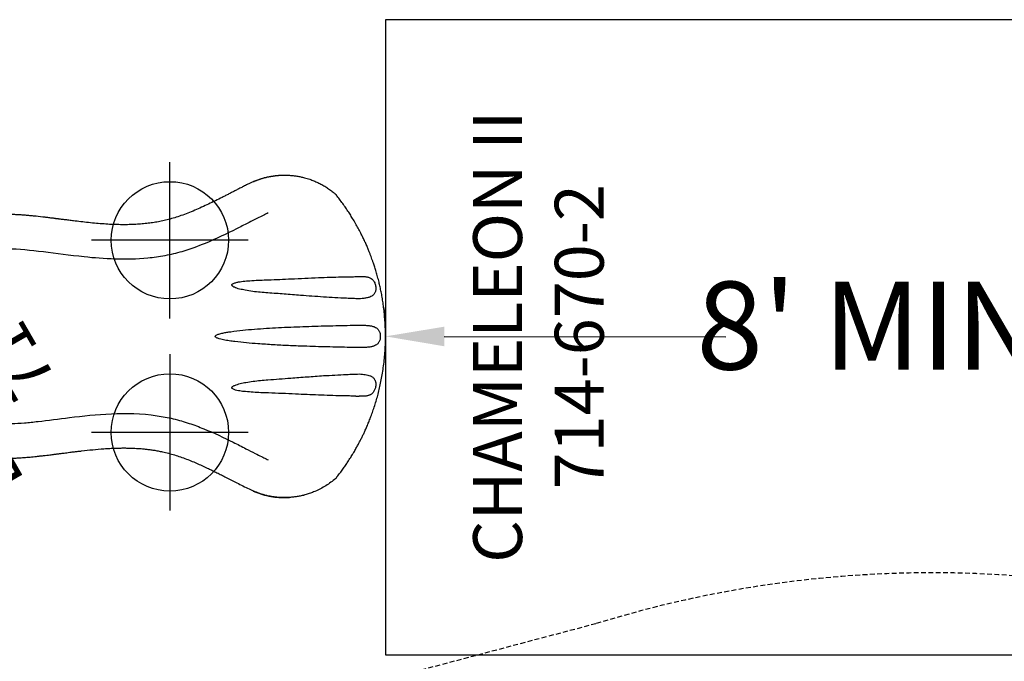
# Model space of a CAD drawing. Extents: x 6006 to 6620, y -5988 to -5294.
# Drawn here: x 6378 to 6478, y -5590 to -5525 of the extents above; entities that cross this region are included whole.
import ezdxf
from ezdxf.enums import TextEntityAlignment as Align

# ---------------------------------------------------------------- set-up
doc = ezdxf.new("R2010")
doc.units = 0
doc.header["$MEASUREMENT"] = 0
doc.linetypes.add('CENTER', pattern=[0.6, 0.375, -0.075, 0.075, -0.075])
doc.linetypes.add('DASHED', pattern=[0.75, 0.5, -0.25])
doc.layers.get('0').update_dxf_attribs({"color": 5, "linetype": 'CONTINUOUS'})
doc.layers.get('DEFPOINTS').update_dxf_attribs({"linetype": 'CONTINUOUS'})
for name, color, linetype in [('9_FT_OVERLAP', 1, 'DASHED'), ('FT', 1, 'CONTINUOUS'), ('PARTNO', 7, 'CONTINUOUS'), ('PHASE-1', 6, 'CONTINUOUS'), ('SLIDE_EXIT', 4, 'CONTINUOUS'), ('SPECIAL_NOTE', 6, 'CONTINUOUS'), ('SURFACE_DIM', 1, 'CONTINUOUS'), ('TXT', 7, 'CENTER')]:
    doc.layers.add(name, color=color, linetype=linetype)
doc.styles.add('Arial Narrow', font='txt')
doc.styles.add('SIMPLEX', font='SIMPLEX.shx')
doc.dimstyles.new('EngnrngSpprtSpclst', dxfattribs={"dimscale": 5, "dimtxt": 1, "dimasz": 1, "dimexe": 0.5, "dimexo": 0.1, "dimgap": 0.1, "dimtad": 0, "dimtih": 1, "dimtoh": 1, "dimdec": 0, "dimlunit": 4, "dimtxsty": 'Arial Narrow', "dimcen": 1, "dimadec": 0, "dimazin": 0, "dimtfac": 1, "dimtdec": 0, "dimtmove": 0, "dimatfit": 3, "dimfxl": 1, "dimarcsym": 0})

# ---------------------------------------------------------------- blocks, each defined once
blk = doc.blocks.new('23670400')
at = {"layer": 'SPECIAL_NOTE', "style": 'SIMPLEX'}
blk.add_text('SHORT STRAIGHT', height=5, rotation=90, dxfattribs=at).set_placement((3.92, -48.61), align=Align.MIDDLE)
blk = doc.blocks.new('*D14')
at = {"layer": 'DEFPOINTS', "color": 0, "transparency": 16777216}
for p in [(45.69, 0), (45.69, -0.6), (144.69, -0.73)]:
    blk.add_point(p, dxfattribs=at)
at = {"layer": 'SURFACE_DIM', "color": 0, "lineweight": -2, "transparency": 16777216}
for p, q in [((45.69, 0), (45.69, 3)), ((144.69, -0.13), (144.69, 2.87)), ((51.69, -0.01), (80.49, -0.04)), ((138.69, -0.12), (109.89, -0.08))]:
    blk.add_line(p, q, dxfattribs=at)
at = {"layer": 'SURFACE_DIM', "color": 0, "transparency": 16777216}
for points in [[(51.69, 0.99), (51.69, -1.01), (45.69, 0)], [(138.69, 0.88), (138.69, -1.12), (144.69, -0.13)]]:
    blk.add_solid(points, dxfattribs=at)
at = {"layer": 'SURFACE_DIM', "color": 0, "transparency": 16777216, "insert": (95.19, -0.06), "char_height": 9, "attachment_point": 5, "style": 'Arial Narrow'}
blk.add_mtext("8' MIN", dxfattribs=at)
blk = doc.blocks.new('PARTNO')
at = {"layer": 'TXT', "style": 'SIMPLEX'}
blk.add_attdef('PARTNO', text='', height=5, dxfattribs=at).set_placement((0, 0), align=Align.CENTER)
blk = doc.blocks.new('23670600')
at = {"layer": 'SPECIAL_NOTE', "style": 'SIMPLEX'}
for s, p in [('LEFT SECTION', (14.91, -44.08)), ('714-670-6', (22.85, -44.08))]:
    blk.add_text(s, height=5, rotation=90, dxfattribs=at).set_placement(p, align=Align.MIDDLE)
blk = doc.blocks.new('27464100')
at = {"layer": '9_FT_OVERLAP'}
blk.add_lwpolyline([(105.15, 114.32), (14.06, 114.52, 0.055012), (-24.54, 111.4, 0.196473), (-96.29, 60.34, 0.144606), (-115.52, -9.36, 0.279497), (-50.49, -108.71, -0.099519), (-30.86, -120.52, 0.140261), (30.6, -142.76, 0.044387), (77.41, -142.96, 0.195266), (158.6, -106.34, -0.086145), (171.37, -97.27, 0.357619), (219.07, 37.76, 0.325771)], format="xyb", close=True, dxfattribs=at)
blk = doc.blocks.new('23670280')
for p, q in [((32.21, 15.85), (32.2, 15.84)), ((42.99, 3.85), (42.99, 3.85)), ((42.95, 1.14), (42.95, 1.14)), ((42.95, -1.14), (42.95, -1.14)), ((42.99, -3.84), (42.99, -3.85)), ((37.34, -16.25), (37.42, -16.23))]:
    blk.add_line(p, q)
blk.add_lwpolyline([(32.18, 15.83, -0.016268), (32.21, 15.85), (32.25, 15.86), (32.3, 15.88), (32.34, 15.9), (32.39, 15.92), (32.44, 15.94), (32.48, 15.96), (32.53, 15.98), (32.58, 15.99), (32.62, 16.01), (32.67, 16.03), (32.72, 16.05), (32.76, 16.06), (32.81, 16.08), (32.86, 16.09), (32.9, 16.11), (32.95, 16.12), (33, 16.14), (33.04, 16.15), (33.09, 16.17), (33.14, 16.18), (33.19, 16.2), (33.23, 16.21), (33.28, 16.22), (33.33, 16.24), (33.38, 16.25), (33.42, 16.26), (33.47, 16.27), (33.52, 16.28), (33.57, 16.29), (33.62, 16.31), (33.66, 16.32), (33.71, 16.33), (33.76, 16.34), (33.81, 16.35), (33.86, 16.36), (33.9, 16.36), (33.95, 16.37), (34, 16.38), (34.05, 16.39), (34.1, 16.4), (34.14, 16.41), (34.19, 16.41), (34.24, 16.42), (34.29, 16.43), (34.34, 16.43), (34.39, 16.44), (34.44, 16.45), (34.48, 16.45), (34.53, 16.46), (34.58, 16.46), (34.63, 16.47), (34.68, 16.47), (34.73, 16.47), (34.77, 16.48), (34.82, 16.48), (34.87, 16.48), (34.92, 16.49), (34.97, 16.49), (35.02, 16.49), (35.06, 16.49), (35.11, 16.5), (35.16, 16.5), (35.21, 16.5), (35.26, 16.5), (35.3, 16.5), (35.35, 16.5), (35.4, 16.5), (35.45, 16.5), (35.49, 16.5), (35.54, 16.5), (35.59, 16.5), (35.64, 16.5), (35.68, 16.49), (35.73, 16.49), (35.78, 16.49), (35.82, 16.49), (35.87, 16.48)], format="xyb")
for centre, radius, start, end in [((32.59, 14.93), 0.99, 113.4859, 115.7747), ((32.59, -14.94), 0.98, 244.2139, 246.5252), ((32.38, -15.46), 0.423, 242.8561, 246.5941)]:
    blk.add_arc(centre, radius, start, end)
for points, knots in [([(35.87, 16.48), (36, 16.47), (36.25, 16.45), (36.63, 16.4), (37.02, 16.33), (37.45, 16.23), (37.9, 16.09), (38.35, 15.92), (38.77, 15.74), (39.17, 15.53), (39.58, 15.3), (39.97, 15.04), (40.26, 14.82), (40.43, 14.68), (40.47, 14.65)], [0, 0, 0, 0, 0.078533, 0.15709, 0.236234, 0.315377, 0.427646, 0.516408, 0.60524, 0.693998, 0.785476, 0.877036, 0.968521, 1, 1, 1, 1]), ([(32.16, 15.83), (32.1, 15.8), (31.87, 15.69), (31.51, 15.51), (31.09, 15.3), (30.71, 15.11), (30.36, 14.92), (30.01, 14.75), (29.67, 14.57), (29.33, 14.4), (28.87, 14.16), (28.29, 13.87), (27.59, 13.54), (26.89, 13.21), (26.19, 12.9), (25.48, 12.61), (24.8, 12.36), (24.14, 12.14), (23.52, 11.96), (22.91, 11.81), (22.32, 11.7), (21.72, 11.6), (21.11, 11.53), (20.47, 11.47), (19.81, 11.44), (19.12, 11.42), (18.4, 11.43), (17.66, 11.45), (16.89, 11.5), (16.11, 11.56), (15.32, 11.64), (14.54, 11.73), (13.95, 11.8), (13.55, 11.85), (13.32, 11.88), (13.09, 11.91), (12.87, 11.93), (12.67, 11.96), (12.49, 11.98), (12.35, 12), (12.25, 12.01), (12.17, 12.02), (12.1, 12.03), (12.02, 12.04), (11.93, 12.05), (11.8, 12.07), (11.65, 12.09), (11.46, 12.11), (11.27, 12.14), (11.07, 12.16), (10.63, 12.21), (10.09, 12.27), (9.46, 12.34), (8.98, 12.38), (8.53, 12.41), (8.17, 12.44), (7.89, 12.45), (7.67, 12.46), (7.43, 12.47), (7.2, 12.48), (6.98, 12.48), (6.77, 12.48), (6.53, 12.48), (6.27, 12.48), (6.08, 12.48), (5.98, 12.48)], [0, 0, 0, 0, 0.007368, 0.026659, 0.042841, 0.057927, 0.071916, 0.08557, 0.099363, 0.113279, 0.127298, 0.155284, 0.18345, 0.211652, 0.239753, 0.267631, 0.295012, 0.319817, 0.343625, 0.366476, 0.388499, 0.409822, 0.432317, 0.455593, 0.47967, 0.504564, 0.53055, 0.558021, 0.585308, 0.61397, 0.6438, 0.672586, 0.69985, 0.708591, 0.717172, 0.725594, 0.733858, 0.741879, 0.748862, 0.753482, 0.75734, 0.760432, 0.762759, 0.765163, 0.768731, 0.773469, 0.779383, 0.786468, 0.793994, 0.801485, 0.808941, 0.843645, 0.862961, 0.881418, 0.898917, 0.915447, 0.923121, 0.931748, 0.941273, 0.951765, 0.959038, 0.967404, 0.977187, 0.988175, 1, 1, 1, 1]), ([(32.18, 15.83), (32.18, 15.83), (32.17, 15.83), (32.17, 15.83), (32.16, 15.83), (32.16, 15.83)], [0, 0, 0, 0, 0.3485249, 0.7139976, 1, 1, 1, 1]), ([(32.25, 15.86), (32.24, 15.86), (32.23, 15.86), (32.21, 15.85), (32.2, 15.84), (32.2, 15.84), (32.2, 15.84)], [0, 0, 0, 0, 0.261896, 0.807649, 0.958899, 1, 1, 1, 1]), ([(32.2, 15.84), (32.2, 15.84), (32.2, 15.84), (32.2, 15.84), (32.2, 15.84), (32.21, 15.85), (32.21, 15.85)], [0, 0, 0, 0, 0.286281, 0.613358, 0.637171, 1, 1, 1, 1]), ([(40.47, 14.65), (40.49, 14.63), (40.52, 14.6), (40.56, 14.57), (40.56, 14.57), (40.58, 14.55)], [0, 0, 0, 0, 0.369682, 0.737636, 1, 1, 1, 1]), ([(40.69, 14.43), (40.69, 14.44), (40.67, 14.46), (40.65, 14.49), (40.61, 14.52), (40.59, 14.54), (40.58, 14.55), (40.58, 14.55)], [0, 0, 0, 0, 0.110098, 0.438446, 0.710992, 0.911102, 1, 1, 1, 1]), ([(45.69, 0), (45.69, 0.25), (45.68, 0.74), (45.65, 1.46), (45.59, 2.14), (45.52, 2.8), (45.44, 3.41), (45.35, 3.99), (45.25, 4.54), (45.14, 5.05), (45.02, 5.56), (44.89, 6.08), (44.74, 6.6), (44.6, 7.06), (44.47, 7.45), (44.36, 7.77), (44.26, 8.04), (44.16, 8.31), (44.05, 8.6), (43.92, 8.93), (43.76, 9.3), (43.58, 9.7), (43.38, 10.13), (43.15, 10.59), (42.9, 11.07), (42.63, 11.56), (42.34, 12.04), (42.06, 12.5), (41.78, 12.94), (41.47, 13.38), (41.15, 13.82), (40.89, 14.17), (40.74, 14.36), (40.69, 14.43)], [0, 0, 0, 0, 0.046092, 0.09032, 0.132682, 0.173177, 0.211804, 0.247924, 0.282242, 0.314758, 0.345472, 0.381955, 0.415519, 0.446164, 0.47389, 0.493627, 0.511563, 0.528842, 0.547851, 0.571639, 0.597751, 0.626185, 0.656937, 0.690003, 0.725385, 0.76308, 0.803088, 0.836759, 0.87191, 0.908544, 0.946662, 0.986283, 1, 1, 1, 1]), ([(33.69, 12.63), (33.55, 12.57), (33.44, 12.51), (33.13, 12.36), (32.94, 12.27), (32.56, 12.08), (32.38, 11.98), (32, 11.79), (31.81, 11.69), (31.23, 11.4), (30.84, 11.2), (29.43, 10.49), (28.38, 9.98), (26.48, 9.2), (25.7, 8.91), (24.29, 8.5), (23.71, 8.36), (22.55, 8.14), (21.97, 8.06), (20.24, 7.89), (19.12, 7.87), (16.94, 7.94), (15.89, 8.02), (13.4, 8.29), (12.01, 8.48), (9.4, 8.8), (8.18, 8.92), (6.83, 8.95), (6.55, 8.95), (6.17, 8.94), (6.09, 8.94), (6.02, 8.94)], [0, 0, 0, 0, 0.016078, 0.016078, 0.039404, 0.039404, 0.062729, 0.062729, 0.086055, 0.086055, 0.132707, 0.132707, 0.251172, 0.251172, 0.329877, 0.329877, 0.382545, 0.382545, 0.435214, 0.435214, 0.540551, 0.540551, 0.645888, 0.645888, 0.799024, 0.799024, 0.952159, 0.952159, 0.990336, 0.990336, 1, 1, 1, 1]), ([(38.84, 6.01), (39.23, 6.03), (40.01, 6.06), (41.03, 6.08), (41.65, 6.1), (41.89, 6.1)], [0, 0, 0, 0, 0.386088, 0.772236, 1, 1, 1, 1]), ([(41.89, 6.1), (42.07, 6.1), (42.32, 6.11), (42.58, 6.11), (42.66, 6.11)], [0, 0, 0, 0, 0.700992, 1, 1, 1, 1]), ([(42.66, 6.11), (42.71, 6.11), (42.83, 6.12), (42.94, 6.13), (43, 6.13)], [0, 0, 0, 0, 0.492065, 1, 1, 1, 1]), ([(43, 6.13), (43.09, 6.13), (43.27, 6.14), (43.49, 6.13), (43.67, 6.11), (43.81, 6.09), (43.95, 6.06), (44.09, 6), (44.24, 5.92), (44.38, 5.8), (44.5, 5.65), (44.58, 5.49), (44.64, 5.33), (44.68, 5.17), (44.7, 5.01), (44.7, 4.87), (44.69, 4.72), (44.66, 4.58), (44.61, 4.46), (44.54, 4.35), (44.46, 4.25), (44.35, 4.15), (44.19, 4.06), (44, 3.99), (43.82, 3.95), (43.66, 3.91), (43.48, 3.89), (43.26, 3.86), (43.09, 3.85), (42.99, 3.85)], [0, 0, 0, 0, 0.054441, 0.10952, 0.142424, 0.175323, 0.209036, 0.242741, 0.291146, 0.340833, 0.378843, 0.418072, 0.449662, 0.482411, 0.508807, 0.536082, 0.563457, 0.59182, 0.619314, 0.647547, 0.676767, 0.706514, 0.753182, 0.800942, 0.835899, 0.870862, 0.906696, 0.942533, 1, 1, 1, 1]), ([(33.66, 4.45), (33.4, 4.47), (32.88, 4.51), (32.11, 4.59), (31.5, 4.69), (31.06, 4.78), (30.77, 4.84), (30.5, 4.92), (30.29, 5), (30.15, 5.07), (30.07, 5.12), (30.01, 5.17), (29.99, 5.22), (29.98, 5.25), (29.98, 5.28), (29.99, 5.31), (30.03, 5.35), (30.1, 5.4), (30.22, 5.45), (30.41, 5.51), (30.66, 5.57), (30.98, 5.62), (31.3, 5.65), (31.79, 5.7), (32.45, 5.74), (33.15, 5.77), (33.57, 5.79), (33.71, 5.79)], [0, 0, 0, 0, 0.1011519, 0.2023208, 0.3033998, 0.3413241, 0.3793293, 0.4171943, 0.4549294, 0.467494, 0.4800329, 0.4925262, 0.4980885, 0.5028211, 0.5037491, 0.5086994, 0.5148284, 0.5257827, 0.5436229, 0.5615446, 0.6029692, 0.6444798, 0.6860853, 0.7276394, 0.8368022, 0.9459753, 1, 1, 1, 1]), ([(33.71, 5.79), (34.1, 5.8), (34.88, 5.83), (36.12, 5.89), (37.44, 5.95), (38.37, 5.99), (38.84, 6.01)], [0, 0, 0, 0, 0.22842, 0.456929, 0.728431, 1, 1, 1, 1]), ([(39.34, 4.02), (38.56, 4.08), (37.22, 4.17), (35.33, 4.32), (34.22, 4.41), (33.66, 4.45)], [0, 0, 0, 0, 0.412494, 0.706212, 1, 1, 1, 1]), ([(42.38, 3.87), (42.15, 3.88), (41.53, 3.9), (40.52, 3.95), (39.74, 4), (39.34, 4.02)], [0, 0, 0, 0, 0.223058, 0.611509, 1, 1, 1, 1]), ([(42.99, 3.85), (42.88, 3.85), (42.67, 3.86), (42.47, 3.86), (42.38, 3.87)], [0, 0, 0, 0, 0.561806, 1, 1, 1, 1]), ([(39.72, -1.08), (38.93, -1.06), (37.62, -1.02), (35.78, -0.95), (34.21, -0.87), (32.77, -0.77), (31.46, -0.67), (30.49, -0.56), (29.71, -0.46), (29.22, -0.38), (28.84, -0.29), (28.59, -0.22), (28.43, -0.15), (28.34, -0.1), (28.3, -0.06), (28.28, -0.03), (28.28, 0), (28.28, 0.02), (28.29, 0.04), (28.32, 0.08), (28.39, 0.14), (28.51, 0.19), (28.74, 0.27), (29.06, 0.35), (29.46, 0.42), (30.14, 0.52), (31.08, 0.64), (32.31, 0.74), (33.53, 0.83), (35.17, 0.92), (37.24, 1.01), (38.89, 1.06), (39.72, 1.08)], [0, 0, 0, 0, 0.101997, 0.170013, 0.23803, 0.306042, 0.357066, 0.408084, 0.433601, 0.45911, 0.471884, 0.484639, 0.491701, 0.494956, 0.497569, 0.498932, 0.500085, 0.500304, 0.501487, 0.503282, 0.506831, 0.513514, 0.520228, 0.537945, 0.555698, 0.573452, 0.626435, 0.67944, 0.732467, 0.78548, 0.892739, 1, 1, 1, 1]), ([(39.72, 1.08), (40.5, 1.1), (41.49, 1.12), (42.47, 1.14), (42.67, 1.14)], [0, 0, 0, 0, 0.799109, 1, 1, 1, 1]), ([(42.67, 1.14), (42.72, 1.14), (42.81, 1.14), (42.9, 1.14), (42.95, 1.14)], [0, 0, 0, 0, 0.5059711, 1, 1, 1, 1]), ([(42.95, 1.14), (43.02, 1.14), (43.18, 1.14), (43.4, 1.14), (43.63, 1.13), (43.83, 1.12), (44.01, 1.1), (44.17, 1.08), (44.33, 1.05), (44.5, 1), (44.67, 0.92), (44.82, 0.82), (44.94, 0.7), (45.02, 0.59), (45.08, 0.46), (45.13, 0.31), (45.16, 0.16), (45.16, 0.05), (45.16, 0), (45.16, 0)], [0, 0, 0, 0, 0.0719, 0.143799, 0.217584, 0.291365, 0.349255, 0.407141, 0.46636, 0.525565, 0.60632, 0.688904, 0.743041, 0.798285, 0.848604, 0.900423, 0.949253, 0.999999, 1, 1, 1, 1]), ([(40.7, -14.41), (40.71, -14.4), (40.82, -14.26), (41.03, -13.99), (41.32, -13.6), (41.59, -13.21), (41.86, -12.81), (42.12, -12.4), (42.38, -11.98), (42.61, -11.58), (42.82, -11.21), (43, -10.87), (43.17, -10.54), (43.34, -10.21), (43.5, -9.87), (43.67, -9.5), (43.84, -9.1), (44.03, -8.66), (44.21, -8.17), (44.4, -7.65), (44.59, -7.08), (44.77, -6.49), (44.94, -5.89), (45.09, -5.27), (45.23, -4.61), (45.36, -3.92), (45.47, -3.2), (45.57, -2.44), (45.64, -1.66), (45.68, -0.84), (45.69, -0.28), (45.69, 0)], [0, 0, 0, 0, 0.003205, 0.038856, 0.072736, 0.104868, 0.135249, 0.171382, 0.204679, 0.235136, 0.262751, 0.288627, 0.311732, 0.336663, 0.360466, 0.386622, 0.415132, 0.445996, 0.479215, 0.514788, 0.552717, 0.593002, 0.631097, 0.671083, 0.712958, 0.756724, 0.802377, 0.849052, 0.89755, 0.947866, 1, 1, 1, 1]), ([(45.16, 0), (45.16, 0), (45.16, -0.05), (45.16, -0.16), (45.13, -0.31), (45.08, -0.45), (45.02, -0.59), (44.94, -0.7), (44.83, -0.82), (44.67, -0.92), (44.5, -1), (44.33, -1.04), (44.18, -1.08), (44.02, -1.1), (43.83, -1.12), (43.63, -1.13), (43.41, -1.14), (43.18, -1.14), (43.03, -1.14), (42.95, -1.14)], [0, 0, 0, 0, 0.000001, 0.048804, 0.099577, 0.14984, 0.201716, 0.255798, 0.311097, 0.391721, 0.474436, 0.532259, 0.590093, 0.649364, 0.708636, 0.780518, 0.852403, 0.9262, 1, 1, 1, 1]), ([(42.67, -1.14), (42.47, -1.14), (41.49, -1.12), (40.5, -1.1), (39.72, -1.08)], [0, 0, 0, 0, 0.200889, 1, 1, 1, 1]), ([(42.95, -1.14), (42.9, -1.14), (42.81, -1.14), (42.72, -1.14), (42.67, -1.14)], [0, 0, 0, 0, 0.494029, 1, 1, 1, 1]), ([(33.66, -4.45), (34.05, -4.42), (34.83, -4.36), (36.17, -4.25), (37.67, -4.14), (38.79, -4.06), (39.34, -4.02)], [0, 0, 0, 0, 0.205918, 0.411869, 0.705905, 1, 1, 1, 1]), ([(39.34, -4.02), (39.74, -4), (40.52, -3.95), (41.53, -3.9), (42.15, -3.88), (42.38, -3.87)], [0, 0, 0, 0, 0.38845, 0.776939, 1, 1, 1, 1]), ([(42.38, -3.87), (42.47, -3.86), (42.67, -3.86), (42.88, -3.85), (42.99, -3.84)], [0, 0, 0, 0, 0.438179, 1, 1, 1, 1]), ([(42.99, -3.85), (43.11, -3.85), (43.32, -3.87), (43.61, -3.9), (43.87, -3.95), (44.07, -4.01), (44.22, -4.08), (44.33, -4.14), (44.44, -4.23), (44.54, -4.33), (44.61, -4.46), (44.66, -4.6), (44.69, -4.73), (44.7, -4.86), (44.7, -5), (44.68, -5.11), (44.66, -5.22), (44.63, -5.33), (44.58, -5.48), (44.51, -5.62), (44.42, -5.75), (44.31, -5.86), (44.19, -5.95), (44.07, -6.01), (43.96, -6.05), (43.84, -6.08), (43.7, -6.11), (43.54, -6.12), (43.37, -6.13), (43.19, -6.13), (43.06, -6.13), (43, -6.13)], [0, 0, 0, 0, 0.066918, 0.119965, 0.173684, 0.226821, 0.254022, 0.281215, 0.314827, 0.349115, 0.381544, 0.415121, 0.437802, 0.461023, 0.487693, 0.515293, 0.521359, 0.550645, 0.580901, 0.613417, 0.646803, 0.686298, 0.726698, 0.757006, 0.787322, 0.81847, 0.849622, 0.88677, 0.923924, 0.961961, 1, 1, 1, 1]), ([(33.71, -5.79), (33.45, -5.78), (32.93, -5.77), (32.15, -5.73), (31.54, -5.67), (31.08, -5.63), (30.79, -5.59), (30.5, -5.54), (30.26, -5.47), (30.1, -5.4), (30.03, -5.35), (30, -5.31), (29.98, -5.27), (29.98, -5.23), (30, -5.19), (30.06, -5.13), (30.16, -5.06), (30.32, -4.99), (30.55, -4.91), (30.83, -4.83), (31.12, -4.76), (31.56, -4.68), (32.15, -4.59), (32.9, -4.5), (33.41, -4.46), (33.66, -4.45)], [0, 0, 0, 0, 0.101151, 0.202306, 0.303428, 0.34182, 0.380308, 0.4186, 0.456728, 0.475946, 0.483446, 0.490975, 0.495602, 0.500182, 0.5062, 0.516926, 0.534148, 0.551458, 0.589769, 0.628187, 0.666715, 0.705177, 0.803405, 0.90171, 1, 1, 1, 1]), ([(38.84, -6.01), (38.45, -5.99), (37.66, -5.96), (36.42, -5.9), (35.1, -5.84), (34.17, -5.81), (33.71, -5.79)], [0, 0, 0, 0, 0.228514, 0.457068, 0.728477, 1, 1, 1, 1]), ([(41.89, -6.1), (41.65, -6.09), (41.03, -6.08), (40.01, -6.06), (39.23, -6.02), (38.84, -6.01)], [0, 0, 0, 0, 0.227764, 0.613856, 1, 1, 1, 1]), ([(42.66, -6.11), (42.58, -6.11), (42.32, -6.11), (42.07, -6.1), (41.89, -6.1)], [0, 0, 0, 0, 0.298972, 1, 1, 1, 1]), ([(42.66, -6.11), (42.69, -6.11), (42.77, -6.12), (42.89, -6.12), (42.96, -6.13), (43, -6.13)], [0, 0, 0, 0, 0.337264, 0.679528, 1, 1, 1, 1]), ([(6.02, -8.94), (6.34, -8.94), (6.63, -8.95), (7.1, -8.94), (7.28, -8.94), (7.88, -8.91), (8.31, -8.88), (9.21, -8.81), (9.68, -8.76), (11.17, -8.59), (12.25, -8.44), (14.73, -8.14), (16.16, -7.98), (19.15, -7.85), (20.72, -7.88), (22.88, -8.2), (23.44, -8.3), (24.54, -8.57), (25.09, -8.73), (26.12, -9.07), (26.62, -9.26), (28.17, -9.88), (29.16, -10.36), (30.56, -11.05), (30.99, -11.28), (31.74, -11.66), (32.06, -11.82), (32.59, -12.09), (32.8, -12.2), (33.17, -12.38), (33.32, -12.46), (33.56, -12.57), (33.63, -12.61), (33.7, -12.64)], [0, 0, 0, 0, 0.039215, 0.039215, 0.064926, 0.064926, 0.121932, 0.121932, 0.178937, 0.178937, 0.30106, 0.30106, 0.447205, 0.447205, 0.59335, 0.59335, 0.643697, 0.643697, 0.694043, 0.694043, 0.74439, 0.74439, 0.854503, 0.854503, 0.90643, 0.90643, 0.944743, 0.944743, 0.971389, 0.971389, 0.991336, 0.991336, 1, 1, 1, 1]), ([(5.98, -12.48), (6.06, -12.48), (6.22, -12.48), (6.44, -12.48), (6.64, -12.48), (6.81, -12.48), (6.95, -12.48), (7.09, -12.48), (7.22, -12.47), (7.34, -12.47), (7.43, -12.47), (7.5, -12.47), (7.55, -12.46), (7.59, -12.46), (7.65, -12.46), (7.71, -12.46), (7.8, -12.45), (7.93, -12.45), (8.1, -12.44), (8.31, -12.43), (8.57, -12.41), (8.87, -12.39), (9.18, -12.36), (9.5, -12.33), (9.83, -12.3), (10.18, -12.26), (10.52, -12.22), (10.87, -12.18), (11.2, -12.15), (11.48, -12.11), (11.71, -12.08), (11.88, -12.06), (12.01, -12.04), (12.13, -12.03), (12.24, -12.01), (12.37, -12), (12.53, -11.98), (12.73, -11.95), (12.97, -11.92), (13.25, -11.88), (13.56, -11.84), (13.9, -11.8), (14.26, -11.76), (14.87, -11.69), (15.75, -11.59), (16.71, -11.51), (17.5, -11.46), (18.08, -11.44), (18.62, -11.42), (19.09, -11.42), (19.5, -11.43), (19.87, -11.44), (20.21, -11.46), (20.53, -11.48), (20.86, -11.5), (21.21, -11.54), (21.59, -11.59), (22, -11.64), (22.44, -11.72), (22.95, -11.82), (23.51, -11.96), (24.12, -12.13), (24.73, -12.33), (25.33, -12.55), (25.93, -12.79), (26.5, -13.03), (27.05, -13.28), (27.53, -13.51), (27.96, -13.71), (28.36, -13.91), (28.8, -14.13), (29.28, -14.37), (29.8, -14.64), (30.36, -14.92), (30.96, -15.23), (31.56, -15.53), (31.97, -15.73), (32.16, -15.82)], [0, 0, 0, 0, 0.009945, 0.019023, 0.027017, 0.033892, 0.039645, 0.04447, 0.050488, 0.055281, 0.05879, 0.061253, 0.062913, 0.064752, 0.066879, 0.069294, 0.071992, 0.077652, 0.084221, 0.09172, 0.103003, 0.114693, 0.126641, 0.13885, 0.151576, 0.164575, 0.177846, 0.191376, 0.203901, 0.214626, 0.223568, 0.229342, 0.234057, 0.23835, 0.242504, 0.246712, 0.253142, 0.260667, 0.269283, 0.279724, 0.291414, 0.304305, 0.317497, 0.330661, 0.372434, 0.414212, 0.436176, 0.457897, 0.477989, 0.494409, 0.50937, 0.522843, 0.534794, 0.545913, 0.557812, 0.570847, 0.584839, 0.599846, 0.615944, 0.633222, 0.656583, 0.679752, 0.70264, 0.726739, 0.750275, 0.77312, 0.795136, 0.816295, 0.830795, 0.846911, 0.864684, 0.884144, 0.905309, 0.927758, 0.95183, 0.977473, 1, 1, 1, 1]), ([(40.47, -14.64), (40.31, -14.77), (39.98, -15.03), (39.46, -15.37), (38.91, -15.68), (38.38, -15.91), (37.9, -16.09), (37.47, -16.22), (37.06, -16.32), (36.66, -16.4), (36.27, -16.45), (36, -16.47), (35.87, -16.48)], [0, 0, 0, 0, 0.120322, 0.240635, 0.363912, 0.487192, 0.580482, 0.674093, 0.75519, 0.836289, 0.918156, 1, 1, 1, 1]), ([(40.56, -14.57), (40.56, -14.57), (40.56, -14.57), (40.52, -14.6), (40.49, -14.63), (40.47, -14.64)], [0, 0, 0, 0, 0.263819, 0.627598, 1, 1, 1, 1]), ([(40.56, -14.57), (40.56, -14.57), (40.58, -14.55), (40.61, -14.52), (40.65, -14.48), (40.68, -14.45), (40.7, -14.41)], [0, 0, 0, 0, 0.038949, 0.188639, 0.755981, 1, 1, 1, 1]), ([(32.16, -15.83), (32.16, -15.83), (32.17, -15.83), (32.17, -15.83), (32.18, -15.83), (32.18, -15.83)], [0, 0, 0, 0, 0.341854, 0.704789, 1, 1, 1, 1]), ([(32.21, -15.85), (32.21, -15.84), (32.2, -15.84), (32.2, -15.84), (32.2, -15.84), (32.2, -15.84), (32.2, -15.84)], [0, 0, 0, 0, 0.31021, 0.607711, 0.660551, 1, 1, 1, 1]), ([(32.2, -15.84), (32.2, -15.84), (32.2, -15.84), (32.21, -15.85), (32.22, -15.85), (32.24, -15.86), (32.25, -15.86)], [0, 0, 0, 0, 0.037267, 0.212876, 0.504106, 1, 1, 1, 1]), ([(35.87, -16.48), (35.75, -16.49), (35.5, -16.5), (35.11, -16.5), (34.67, -16.47), (34.18, -16.42), (33.69, -16.33), (33.27, -16.22), (32.91, -16.11), (32.63, -16.01), (32.42, -15.93), (32.31, -15.89), (32.24, -15.86), (32.21, -15.85), (32.21, -15.85)], [0, 0, 0, 0, 0.103766, 0.207706, 0.311576, 0.458701, 0.605835, 0.704551, 0.803321, 0.901971, 0.939107, 0.976192, 0.994954, 1, 1, 1, 1]), ([(32.25, -15.86), (32.28, -15.88), (32.34, -15.9), (32.47, -15.95), (32.69, -16.04), (33.02, -16.15), (33.43, -16.27), (33.85, -16.36), (34.27, -16.43), (34.68, -16.47), (35.07, -16.5), (35.47, -16.5), (35.74, -16.49), (35.87, -16.48)], [0, 0, 0, 0, 0.028029, 0.056096, 0.112508, 0.225262, 0.338011, 0.4518, 0.565573, 0.673753, 0.781936, 0.890967, 1, 1, 1, 1])]:
    blk.add_open_spline(points, degree=3, knots=knots)
at = {"layer": 'FT'}
for p, q in [((23.64, 1.83), (23.64, 17.83)), ((31.64, 9.83), (15.64, 9.83)), ((23.64, -1.83), (23.64, -17.83)), ((31.64, -9.83), (15.64, -9.83))]:
    blk.add_line(p, q, dxfattribs=at)
for centre in [(23.64, 9.83), (23.64, -9.83)]:
    blk.add_circle(centre, 6, dxfattribs=at)
at = {"layer": 'SLIDE_EXIT'}
blk.add_lwpolyline([(140.85, 32.4), (45.69, 32.4), (45.69, -32.6), (140.87, -32.6, 0.017705), (144.69, -19.05), (144.69, 18.86, 0.016986)], format="xyb", close=True, dxfattribs=at)
at = {"layer": 'PARTNO'}
ref = blk.add_blockref('PARTNO', (68, -0.04), dxfattribs=dict(at, rotation=90))
ref.add_attrib('PARTNO', '714-670-2', dxfattribs={"height": 5, "rotation": 90, "style": 'SIMPLEX'}).set_placement((68, -0.04), align=Align.CENTER)
at = {"layer": 'TXT', "style": 'SIMPLEX'}
blk.add_text('CHAMELEON II', height=5, rotation=90, dxfattribs=at).set_placement((57.8, -0.04), align=Align.MIDDLE)
at = {"layer": 'SURFACE_DIM'}
dim = blk.add_aligned_dim(p1=(144.69, -0.73), p2=(45.69, -0.6), distance=-0.6, text="8' MIN", dimstyle='EngnrngSpprtSpclst', override={"dimscale": 6, "dimtxt": 1.5}, dxfattribs=at)
dim.commit()
dim.dimension.update_dxf_attribs({"geometry": '*D14', "text_midpoint": (95.19, -0.06)})

msp = doc.modelspace()

# ---------------------------------------------------------------- block references
at = {"layer": 'PHASE-1'}
for name, p, rotation in [('23670600', (6330.25, -5522.43, 32), 29.99999999999987), ('23670280', (6369.32, -5557.22, 20), 359.9999999999997), ('23670400', (6339.95, -5572.25, 44), 29.99999999999987), ('27464100', (6364.55, -5724.26), 15)]:
    msp.add_blockref(name, p, dxfattribs=dict(at, rotation=rotation))

doc.saveas('drawing.dxf')
